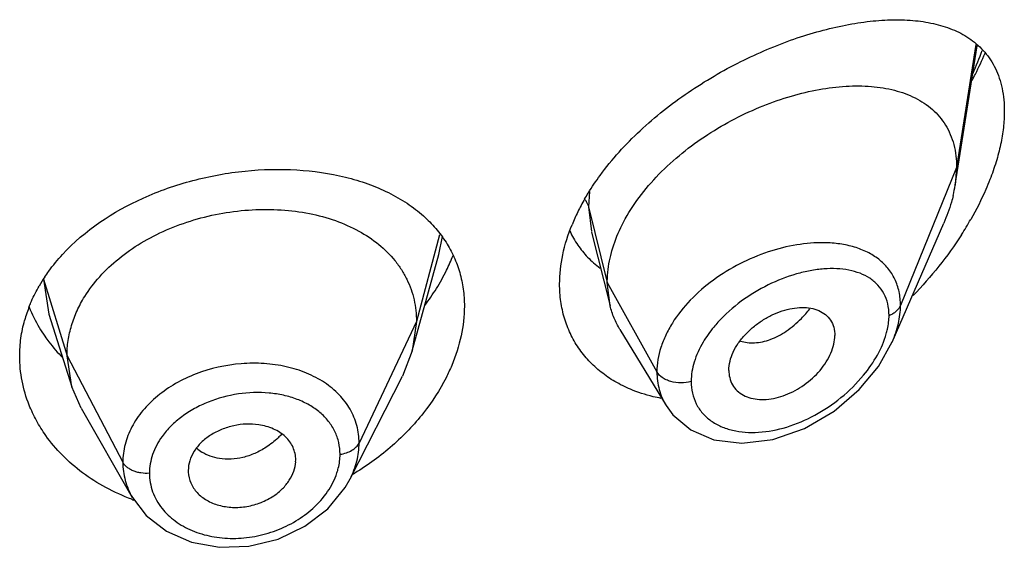
# Model space of a CAD drawing. Units: inches. Extents: x -0.1 to 22, y 4.2 to 14.3.
# Drawn here: x 20.9 to 21.2, y 11 to 11.1 of the extents above; entities that cross this region are included whole.
import ezdxf

# ---------------------------------------------------------------- set-up
doc = ezdxf.new("R2010")
doc.units = ezdxf.units.IN
doc.header["$LTSCALE"] = 1.21
doc.header["$MEASUREMENT"] = 0
doc.layers.get('0').update_dxf_attribs({"linetype": 'CONTINUOUS'})

msp = doc.modelspace()

# ---------------------------------------------------------------- linework, layer by layer
at = {"color": 7, "linetype": 'Continuous'}
for p, q in [((21.2002380269, 11.0782893231), (21.2071283717, 11.1221245453)), ((21.2006923427, 11.0838719926), (21.2002380269, 11.0782893231)), ((21.180416335, 11.0288970288), (21.1966593162, 11.0663399608)), ((21.0857240662, 11.0634912111), (21.0915827502, 11.0403020762)), ((21.0293102135, 11.0261189185), (21.0376592145, 11.0564696718)), ((21.0915827502, 11.0403020762), (21.0906923427, 11.0476344586)), ((20.9148785379, 11.0376281471), (20.922098175, 11.0147860558)), ((21.0305923441, 11.0353691446), (21.0293102124, 11.0261189163)), ((21.0946856783, 11.0328609377), (21.1091848155, 11.0089438719)), ((20.922098174, 11.0147860576), (20.9205923441, 11.0245190184)), ((21.0293102124, 11.0261189163), (21.0262061057, 11.0181690452)), ((21.0097139925, 10.9858106405), (21.0262060995, 11.0181690329)), ((21.1289588633, 11.0199691793), (21.1291022191, 11.0182758784)), ((20.9250531237, 11.0080614729), (20.922098174, 11.0147860576)), ((21.1091908835, 11.0089331877), (21.1113414798, 11.0059668481)), ((20.9250531321, 11.0080614583), (20.9411551658, 10.9799571469)), ((20.9925784303, 10.9911839317), (20.9926027421, 10.9917727232)), ((20.9587635506, 10.9884312388), (20.9587843134, 10.987914228)), ((21.0097109645, 10.985804701), (21.0097142088, 10.9858110648))]:
    msp.add_line(p, q, dxfattribs=at)
at = {"color": 9, "linetype": 'Continuous'}
for p, q in [((21.2067114762, 11.1225509949), (21.2006923427, 11.0838719926)), ((21.2006923427, 11.0838719926), (21.1830127737, 11.0403916631)), ((21.0850825223, 11.0763200399), (21.0847676572, 11.0714530236)), ((21.0847676572, 11.0714530236), (21.0906923427, 11.0476344586)), ((21.0847676571, 11.0714530242), (21.0856800123, 11.0636678109)), ((21.037909591, 11.0626401775), (21.0305923441, 11.0353691446)), ((21.0376600257, 11.0564697751), (21.0388269484, 11.0620900222)), ((20.9131550424, 11.048735643), (20.9205923441, 11.0245190184)), ((20.9131550423, 11.0487356433), (20.9148785379, 11.0376281471)), ((21.0906923427, 11.0476344586), (21.1063217186, 11.0194663764)), ((21.0305923441, 11.0353691446), (21.0125573292, 10.9970912515)), ((20.9205923441, 11.0245190184), (20.938167241, 10.9910298412))]:
    msp.add_line(p, q, dxfattribs=at)
at = {"color": 7, "linetype": 'Continuous'}
for points in [[(21.1113414798, 11.0059668481), (21.1169709328, 11.0012003095), (21.1242768647, 10.9981165613), (21.133061012, 10.9970332342), (21.1428020723, 10.9982259029), (21.152782514, 11.0017144301), (21.1621362573, 11.0071679271), (21.1700406871, 11.0138961155), (21.1761233698, 11.021222983), (21.1804219787, 11.0289099165)], [(20.9411698255, 10.9799321011), (20.945472963, 10.974287065), (20.9518767901, 10.9692986937), (20.9597346642, 10.965872506), (20.9685805087, 10.9642597579), (20.9778748277, 10.9645777805), (20.9870375479, 10.9668307323), (20.9954875538, 10.9708761703), (21.0026788301, 10.9764178735), (21.0081672294, 10.9831047206), (21.0097107221, 10.985804597)]]:
    msp.add_lwpolyline(points, dxfattribs=at)
at = {"color": 9, "linetype": 'Continuous'}
for centre, radius, start, end in [((21.106538731, 11.1576150215), 0.1086466808, 336.0690191725001, 340.1359625414), ((21.1252653565, 11.0624550697), 0.037236675, 315.4615277209, 321.6553194177001), ((20.9693033559, 11.0038176004), 0.0114271181, 226.518069686, 236.9611735999), ((20.9636702168, 10.9875613558), 0.0171247475, 180.0151145424, 199.7416707417)]:
    msp.add_arc(centre, radius, start, end, dxfattribs=at)
at = {"color": 7, "linetype": 'Continuous'}
for centre, radius, start, end in [((21.1084003952, 11.1627793781), 0.109961248, 333.2472092669, 336.9916243369), ((21.1019808776, 11.1659811357), 0.1171348506, 332.1481162530001, 333.262207464), ((21.1581931198, 11.0849140812), 0.04256361860000001, 346.6286297418, 351.0458706734), ((21.1441295664, 11.0391194408), 0.0698453592, 150.1213246942, 153.8760862011), ((21.1386419265, 11.0417783827), 0.0637475527, 153.8500485601, 157.8396077569), ((21.1100508554, 11.1218124954), 0.1094920401, 327.314656932, 330.2737168941001), ((21.107043571, 11.0770347327), 0.0310999288, 205.1973395172, 214.4668227806), ((21.106745517, 11.0768591273), 0.0307548261, 214.5113460396, 223.6655664108), ((20.9848084291, 11.0786394576), 0.061583683, 333.8518428559, 338.545817597), ((21.1074153218, 11.0774905699), 0.0316753296, 223.6552723933, 233.17326524), ((20.956611397, 11.0207365097), 0.051700635, 146.3638587465, 150.0975026298), ((20.979236744, 11.0814539711), 0.0678255238, 328.2092824048, 333.7918130397), ((20.9739757713, 11.0847522822), 0.0740348519, 323.233744608, 328.1845822278), ((20.9501531235, 11.0238052836), 0.0445361453, 158.4747389662, 164.4933086875), ((20.9503505055, 11.0564207299), 0.0448417401, 201.6649964817, 210.7891831447), ((20.9523397168, 11.0575477924), 0.0471275332, 210.7283605817, 214.7105328398), ((20.9659876215, 11.0616481934), 0.0867674559, 300.8398811825, 301.4102687329), ((20.9645068674, 11.0425622988), 0.0674079025, 249.6061030243, 250.1997315948)]:
    msp.add_arc(centre, radius, start, end, dxfattribs=at)
for points, knots in [([(21.088433644, 11.0813777736), (21.0921495966, 11.0864544315), (21.100801805, 11.0959486474), (21.1158801784, 11.107825798), (21.1322524679, 11.1173939856), (21.1463907086, 11.1234049575), (21.1575538529, 11.1268835033), (21.1655604005, 11.1287736678), (21.1732822238, 11.1299780374), (21.1806537499, 11.1304722294), (21.187608798, 11.1302207936), (21.194079328, 11.1291715284), (21.1999812612, 11.1272560362), (21.203519731, 11.1253065129), (21.2051149378, 11.124172744)], [0, 0, 0, 0, 0.1417926524, 0.2874699814, 0.4311563617, 0.5679619740999999, 0.6326885179, 0.694506257, 0.7532021251000001, 0.8086313081000001, 0.8607689509, 0.9097300664, 0.9558919692, 1, 1, 1, 1]), ([(21.2051149378, 11.124172744), (21.20673684, 11.1230200017), (21.208992595, 11.1209808751), (21.2114154482, 11.1177392198), (21.2129501664, 11.1150059112), (21.2141693912, 11.1119915837), (21.2153729725, 11.1075017819), (21.2156923427, 11.103919125), (21.2156923427, 11.1014849016)], [0, 0, 0, 0, 0.2292998197, 0.3457889802, 0.4653719086, 0.5894740897, 0.7194886225, 1, 1, 1, 1]), ([(21.0958247945, 11.0666804435), (21.0972460552, 11.069378794), (21.1006328492, 11.0746606291), (21.106866464, 11.0819043185), (21.1141466612, 11.0885083678), (21.1221943361, 11.0943420922), (21.1307516407, 11.0993148354), (21.1395795888, 11.1033637067), (21.1484630039, 11.1064472214), (21.1572151179, 11.1085321548), (21.1656652816, 11.1095841639), (21.1736539561, 11.1095636763), (21.1810230455, 11.1084162891), (21.1865970741, 11.1064198175), (21.1904883254, 11.1041720648), (21.193078767, 11.1021857767), (21.1953473425, 11.0998725297), (21.19725971, 11.0972355395), (21.1987821536, 11.0942851387), (21.2002868139, 11.0898726177), (21.2006923427, 11.086290147), (21.2006923427, 11.0838719926)], [0, 0, 0, 0, 0.0680780908, 0.139402084, 0.2127671394, 0.2869851688, 0.3608809247999999, 0.4333419217, 0.5034540971, 0.5704552626, 0.633812896, 0.6931098388, 0.7482103615000001, 0.7995584189, 0.8241586878, 0.8482821229999999, 0.8721988985, 0.8962302846, 0.9207254422, 0.9460210098999999, 1, 1, 1, 1]), ([(21.2156923427, 11.1014849016), (21.2156923427, 11.0997916532), (21.2154748312, 11.0962981966), (21.2145881548, 11.0909831198), (21.2131491294, 11.0855091308), (21.2118731623, 11.0818671305), (21.211158047, 11.0800361893)], [0, 0, 0, 0, 0.2304887213, 0.4752713079999999, 0.7324329160999999, 1, 1, 1, 1]), ([(20.9191750449, 11.0564897472), (20.9261660104, 11.0640749656), (20.9374890344, 11.0715390913), (20.9522032992, 11.0774044051), (20.9628451366, 11.0806693773), (20.97647815, 11.0831437208), (20.9927030253, 11.0835486304), (21.0056895194, 11.0816968361), (21.0152375597, 11.0788437273), (21.0217481879, 11.076102449), (21.0276449275, 11.0727362476), (21.0311749391, 11.0700399664), (21.032795872, 11.068597328)], [0, 0, 0, 0, 0.2501203413, 0.3169348812, 0.3844919908, 0.5196353663000001, 0.6514741185, 0.7764837829000001, 0.8357726156999999, 0.8927189084, 0.9473853376000001, 1, 1, 1, 1]), ([(21.0835678973, 11.0739139582), (21.0839320309, 11.0745489239), (21.0854481485, 11.077103996), (21.0871112853, 11.0795711943), (21.088433644, 11.0813777736)], [0, 0, 0, 0, 0.2463872014, 1, 1, 1, 1]), ([(21.211158047, 11.0800361893), (21.2107447299, 11.0789779551), (21.2089707318, 11.0746977885), (21.2068674537, 11.0705566167), (21.2051341966, 11.067520092)], [0, 0, 0, 0, 0.2452443512, 1, 1, 1, 1]), ([(21.1996029051, 11.0750707424), (21.1994309627, 11.0743440668), (21.1986491859, 11.0713707814), (21.1975853476, 11.0684745433), (21.1966593162, 11.0663399608)], [0, 0, 0, 0, 0.2429581497, 1, 1, 1, 1]), ([(20.9261606296, 11.0431995292), (20.9275411708, 11.045421659), (20.9308079022, 11.0497150138), (20.9368258535, 11.0553847962), (20.9439227063, 11.06030133), (20.9518872926, 11.0643767736), (20.9605141922, 11.0675109893), (20.9695686352, 11.0696415381), (20.9788082951, 11.0707138197), (20.9879732809, 11.0706907828), (20.9968004701, 11.0695764379), (21.0050240086, 11.0673579789), (21.0124140592, 11.0641218853), (21.0187875386, 11.0599102103), (21.0231415854, 11.0555790392), (21.0259212354, 11.0517296872), (21.0276281315, 11.0486789597), (21.0289560113, 11.0454900577), (21.0299072944, 11.0422002889), (21.0304741483, 11.0388160584), (21.0305923441, 11.0365253103), (21.0305923441, 11.0353691446)], [0, 0, 0, 0, 0.059615238, 0.1221963943, 0.187695663, 0.2556927544, 0.3255269346, 0.3963498813, 0.4671913908, 0.5370136229, 0.6047095981, 0.6693689733, 0.7304523748999999, 0.7877807240000001, 0.8424966698, 0.8693022921, 0.8957844698999999, 0.9219727254000001, 0.9478522583, 0.9736530626000001, 1, 1, 1, 1]), ([(21.032795872, 11.068597328), (21.0341756986, 11.0673692754), (21.0367554915, 11.0647599005), (21.0389517749, 11.061817889), (21.039925384, 11.0602919096)], [0, 0, 0, 0, 0.5050654021000001, 1, 1, 1, 1]), ([(21.0756923427, 11.0471379978), (21.0756923427, 11.0502338695), (21.0764202743, 11.0566392675), (21.0783602587, 11.0627697547), (21.0796033061, 11.0658240014)], [0, 0, 0, 0, 0.4842304938000001, 1, 1, 1, 1]), ([(21.0919861041, 11.0570367252), (21.0922047988, 11.0578492925), (21.0932079923, 11.0611662282), (21.094602658, 11.0643601422), (21.0958247945, 11.0666804435)], [0, 0, 0, 0, 0.2429246613, 1, 1, 1, 1]), ([(21.2022047164, 11.0626840527), (21.200003199, 11.0592497838), (21.1952213694, 11.0526010725), (21.1898117429, 11.0464552398), (21.1869625974, 11.0435150947)], [0, 0, 0, 0, 0.4990928761, 1, 1, 1, 1]), ([(21.039925384, 11.0602919096), (21.0408646381, 11.0588197762), (21.0425379483, 11.0557356232), (21.0443589398, 11.0507764942), (21.0454538923, 11.0455482919), (21.0456923427, 11.0419676114), (21.0456923427, 11.0401622087)], [0, 0, 0, 0, 0.2469864278, 0.4942874606, 0.7446465371, 1, 1, 1, 1]), ([(20.9135668956, 11.0493743616), (20.913978303, 11.0499933465), (20.9157032943, 11.0524748716), (20.9176308765, 11.05481432), (20.9191750449, 11.0564897472)], [0, 0, 0, 0, 0.2459638879, 1, 1, 1, 1]), ([(21.0906923427, 11.0476344586), (21.0906923427, 11.0484048279), (21.0908058615, 11.0515733036), (21.0913627562, 11.054720655), (21.0919861041, 11.0570367252)], [0, 0, 0, 0, 0.2431063398, 1, 1, 1, 1]), ([(20.9087231119, 11.0401461031), (20.9089365563, 11.0406884323), (20.9098411639, 11.0428648452), (20.9109093437, 11.0449727673), (20.9117934079, 11.0465105959)], [0, 0, 0, 0, 0.2473083608, 1, 1, 1, 1]), ([(21.0979543308, 11.0140235481), (21.0962866437, 11.0147265061), (21.0930720036, 11.0163280503), (21.0886634518, 11.0193357241), (21.0847991928, 11.0228964512), (21.0815409274, 11.0269649125), (21.0789499116, 11.0314943937), (21.0770688666, 11.036423689), (21.0759371627, 11.0416837989), (21.0756923427, 11.045305222), (21.0756923427, 11.0471379978)], [0, 0, 0, 0, 0.1280571875, 0.253264516, 0.3764148751, 0.4984877377, 0.6206357311999999, 0.7441579415999999, 0.8703161945000001, 1, 1, 1, 1]), ([(20.9220195992, 11.0340995132), (20.9224934163, 11.0356746219), (20.9236778933, 11.0388097371), (20.9252661012, 11.0417596892), (20.9261606296, 11.0431995292)], [0, 0, 0, 0, 0.4924764816, 1, 1, 1, 1]), ([(21.0456923427, 11.0401622087), (21.0456923427, 11.0370520183), (21.0449598606, 11.0306421984), (21.0429767839, 11.024518088), (21.041701058, 11.0214894863)], [0, 0, 0, 0, 0.4862323097, 1, 1, 1, 1]), ([(21.0946856783, 11.0328609377), (21.0939910849, 11.034006652), (21.0927653309, 11.0364194826), (21.0919145617, 11.0389882615), (21.0915827502, 11.0403020762)], [0, 0, 0, 0, 0.4971712779, 1, 1, 1, 1]), ([(21.1289588633, 11.0199691793), (21.1289588633, 11.0219237025), (21.129800119, 11.0249789819), (21.1319033403, 11.028607923), (21.1340569438, 11.031278245), (21.1366253943, 11.0336810594), (21.1394920094, 11.0357581126), (21.1425474086, 11.0374582595), (21.1456946476, 11.0387283698), (21.1488354373, 11.0395320074), (21.1518753294, 11.0398393127), (21.1547221718, 11.0396435548), (21.1572881607, 11.038921443), (21.1594662615, 11.0376432917), (21.1611263569, 11.0358143067), (21.1621463571, 11.0335154104), (21.1623554098, 11.0318225713), (21.1623554098, 11.030954492)], [0, 0, 0, 0, 0.1216000691, 0.189512869, 0.2608090588, 0.3340439592, 0.4077547379999999, 0.4805027929, 0.5510559786, 0.6183282300999999, 0.6815349269, 0.7403571106, 0.7948640536, 0.8459371628, 0.8954266003, 0.9459927151, 1, 1, 1, 1]), ([(20.9056923427, 11.024473903), (20.9056923427, 11.0263579435), (20.9059557693, 11.0301521853), (20.9067290123, 11.0338753746), (20.9072381278, 11.0357120627)], [0, 0, 0, 0, 0.4971103811, 1, 1, 1, 1]), ([(20.9205923441, 11.0245190184), (20.9205923441, 11.0261349987), (20.9208301705, 11.029377681), (20.9215524802, 11.0325466713), (20.9220195992, 11.0340995132)], [0, 0, 0, 0, 0.4991353612, 1, 1, 1, 1]), ([(20.9135990289, 11.0307119305), (20.9140123729, 11.0301148236), (20.9157407539, 11.0277348684), (20.9176825013, 11.0255107543), (20.9192419189, 11.0239381967)], [0, 0, 0, 0, 0.2469386752, 1, 1, 1, 1]), ([(21.1291019941, 11.0182757625), (21.1292403702, 11.0174769358), (21.129721666, 11.0159268942), (21.1310804728, 11.0139122185), (21.1329786042, 11.0123569566), (21.135306348, 11.0113137087), (21.1379525522, 11.010794983), (21.1418732169, 11.0107639338), (21.1470411082, 11.0120262691), (21.1528326451, 11.0152025365), (21.1570266382, 11.0189911908), (21.1596699582, 11.0225496643), (21.161163056, 11.025332928), (21.162111206, 11.0281435419), (21.1623554098, 11.0300446572), (21.1623554098, 11.030954492)], [0, 0, 0, 0, 0.0517155629, 0.1019606958, 0.1528689225, 0.2062025263, 0.2630404477, 0.3236649233, 0.4551780077000001, 0.5969483652, 0.7413461095999999, 0.8117005206, 0.87892801, 0.9419621575, 1, 1, 1, 1]), ([(20.9086702861, 11.0090627474), (20.9076950461, 11.0115187129), (20.9061995623, 11.0165931803), (20.9056923427, 11.0218607864), (20.9056923427, 11.024473903)], [0, 0, 0, 0, 0.5027963864, 1, 1, 1, 1]), ([(21.041701058, 11.0214894863), (21.0411547672, 11.0201925797), (21.0387082847, 11.0149339384), (21.0355193914, 11.0100312014), (21.0328060475, 11.0065807747)], [0, 0, 0, 0, 0.2427677139, 1, 1, 1, 1]), ([(21.1076298715, 11.0111530277), (21.1067859132, 11.0113107715), (21.1034917445, 11.0120112671), (21.1002664157, 11.0130489658), (21.0979543308, 11.0140235481)], [0, 0, 0, 0, 0.2549461725, 1, 1, 1, 1]), ([(20.9138917952, 10.9994932236), (20.9128289306, 11.0009919268), (20.9108905906, 11.0040842912), (20.9093356831, 11.0073870653), (20.9086702861, 11.0090627474)], [0, 0, 0, 0, 0.5047212158, 1, 1, 1, 1]), ([(21.0328060475, 11.0065807747), (21.0298828012, 11.0028634253), (21.0231900929, 10.9958642501), (21.0153844306, 10.9901464705), (21.0112075744, 10.9875958655)], [0, 0, 0, 0, 0.4914277269, 1, 1, 1, 1]), ([(20.9809455182, 11.0028360436), (20.9796628058, 11.0030254874), (20.9770215455, 11.0031669963), (20.9730724785, 11.0026513896), (20.9692622764, 11.0014693707), (20.9657750761, 10.9997026816), (20.962816583, 10.9973939634), (20.9605578393, 10.99464976), (20.9591245661, 10.9916229474), (20.9587635506, 10.9894727285), (20.9587635506, 10.9884312388)], [0, 0, 0, 0, 0.1318983613, 0.2672666396, 0.4030799343, 0.5358331137, 0.6628141301, 0.782121671, 0.8940552379000001, 1, 1, 1, 1]), ([(20.9926027421, 10.9917727232), (20.9926027421, 10.9924468007), (20.9924558002, 10.9937974442), (20.991814626, 10.9957341115), (20.990783447, 10.9975239119), (20.9888834294, 10.999692167), (20.9855999083, 11.0017823142), (20.9825534313, 11.002598571), (20.9809455182, 11.0028360436)], [0, 0, 0, 0, 0.1154669688, 0.2306179297, 0.3471090664, 0.466896708, 0.7215828237999999, 1, 1, 1, 1]), ([(20.9410170867, 10.9793795834), (20.93821095, 10.980422855), (20.9328143411, 10.9828492317), (20.9254353134, 10.9875152197), (20.9190390592, 10.9930398189), (20.915461447, 10.9972799198), (20.9138917952, 10.9994932236)], [0, 0, 0, 0, 0.2622858555, 0.5164605345000001, 0.7622799431, 1, 1, 1, 1]), ([(20.9856634313, 10.9804616748), (20.9866551772, 10.9811276404), (20.988473902, 10.9826041092), (20.9906385044, 10.985246094), (20.9920783147, 10.9881327157), (20.9925230044, 10.9901831119), (20.9925845381, 10.9911844228)], [0, 0, 0, 0, 0.2719185479, 0.52938705, 0.7716486342000001, 1, 1, 1, 1]), ([(20.9587778005, 10.987913498), (20.958841816, 10.9867496501), (20.9594188439, 10.9843937132), (20.9614684642, 10.9812995772), (20.9645572864, 10.9788896015), (20.9677282357, 10.9776110661), (20.9705103111, 10.9770181704), (20.9727212792, 10.9767949896), (20.9749832381, 10.9768117662), (20.9772561982, 10.9770819455), (20.9794995133, 10.9775957468), (20.9823789397, 10.9785710899), (20.9844153478, 10.9796235764), (20.9856634313, 10.9804616748)], [0, 0, 0, 0, 0.1055703476, 0.214308346, 0.3302723427, 0.4549651749, 0.5204459117, 0.5875297922, 0.6558107143, 0.7249144104, 0.794434063, 0.8638381009, 1, 1, 1, 1])]:
    msp.add_open_spline(points, degree=3, knots=knots, dxfattribs=at)
at = {"color": 9, "linetype": 'Continuous'}
for points, knots in [([(21.0837662728, 11.0736937589), (21.0838830769, 11.0735165169), (21.084308005, 11.072814837), (21.084620903, 11.0720430479), (21.0847676571, 11.0714530243)], [0, 0, 0, 0, 0.2587791331, 1, 1, 1, 1]), ([(21.1590346602, 11.0601517684), (21.1561346195, 11.0602011888), (21.1501226996, 11.0596983271), (21.1411545279, 11.057433851), (21.132290307, 11.0537113076), (21.1239877777, 11.048638448), (21.1167324604, 11.0423975487), (21.1118794673, 11.0363246131), (21.1090323391, 11.0311421033), (21.1070225219, 11.0260775245), (21.1063217834, 11.0220661601), (21.1063217186, 11.0194663764)], [0, 0, 0, 0, 0.1199394412, 0.2478861432, 0.3810903228, 0.5160023939, 0.648599291, 0.7749823098999999, 0.8349666298999999, 0.8924941453, 1, 1, 1, 1]), ([(21.1830127736, 11.0403916628), (21.1830127004, 11.0418523941), (21.1827323895, 11.0447112892), (21.1813841058, 11.0487241425), (21.1791694004, 11.052209721), (21.176194144, 11.0550832168), (21.1725805099, 11.0573178719), (21.1684380742, 11.0589136218), (21.1638658093, 11.0598863137), (21.1606739561, 11.0601238327), (21.1590346602, 11.0601517684)], [0, 0, 0, 0, 0.1258490253, 0.2452943744, 0.3614652567, 0.4781642417, 0.5986335085, 0.7250916823000001, 0.8587462683, 1, 1, 1, 1]), ([(21.1793971258, 11.0372857499), (21.1793970418, 11.0385099547), (21.1791507013, 11.0408900357), (21.1779447326, 11.0441844449), (21.1759745344, 11.0469448023), (21.1733652754, 11.0491028411), (21.170247052, 11.0506592509), (21.1667239903, 11.0516378605), (21.1628823776, 11.0520745531), (21.1587939253, 11.0519952015), (21.1545254527, 11.0514221472), (21.1485788828, 11.0499995901), (21.1411143479, 11.047062245), (21.1327192714, 11.0419692482), (21.1277353291, 11.0375499817), (21.1255184864, 11.035099233)], [0, 0, 0, 0, 0.0549258105, 0.1062497145, 0.1556797258, 0.2052634038, 0.2566638104, 0.3109064631, 0.3684966394, 0.4295402694, 0.4939220015999999, 0.5613488478, 0.7035023539, 0.85173288, 1, 1, 1, 1]), ([(21.1793971258, 11.0372857499), (21.1798242571, 11.0374509371), (21.1806264603, 11.0378284568), (21.1816771847, 11.0385570594), (21.1824956802, 11.039407067), (21.1828780193, 11.0400602507), (21.1830127736, 11.0403916628)], [0, 0, 0, 0, 0.2810465919, 0.5415871354999999, 0.7804453179999999, 1, 1, 1, 1]), ([(21.1804215158, 11.0289090603), (21.1812364237, 11.0307895611), (21.1825134083, 11.0345461289), (21.1830126784, 11.0384970073), (21.1830127737, 11.0403916631)], [0, 0, 0, 0, 0.5196268398, 1, 1, 1, 1]), ([(21.1326058497, 11.0292086135), (21.1333051584, 11.0289756505), (21.1347933742, 11.0286516347), (21.1371341746, 11.0285889917), (21.139583067, 11.0289297981), (21.142094065, 11.0296678891), (21.144621617, 11.0307986372), (21.1471156678, 11.0323123719), (21.1495411691, 11.0341671907), (21.1510645075, 11.0355838266), (21.1518069007, 11.0363377115)], [0, 0, 0, 0, 0.1028258965, 0.2108051441, 0.325106109, 0.4463290745, 0.5747278661999999, 0.7102875511, 0.8523984237000001, 1, 1, 1, 1]), ([(21.1785449234, 11.0314728961), (21.1786834318, 11.0319663165), (21.1791568038, 11.0338696834), (21.1793970224, 11.0358366235), (21.1793971258, 11.0372857499)], [0, 0, 0, 0, 0.2612598646, 1, 1, 1, 1]), ([(21.1255184864, 11.035099233), (21.1250710513, 11.0346045876), (21.1233639095, 11.0326289323), (21.1218386791, 11.0304921396), (21.1208488205, 11.0288189065)], [0, 0, 0, 0, 0.2554442071, 1, 1, 1, 1]), ([(21.1713706751, 11.018420397), (21.173013261, 11.0204120269), (21.1758828764, 11.0245282988), (21.1778938025, 11.0291533522), (21.1785449234, 11.0314728961)], [0, 0, 0, 0, 0.5172721979, 1, 1, 1, 1]), ([(21.1208488205, 11.0288189065), (21.1196926628, 11.0268645656), (21.1178456625, 11.0228986257), (21.1170912043, 11.018553971), (21.1170910781, 11.0164905144)], [0, 0, 0, 0, 0.5239098702, 1, 1, 1, 1]), ([(21.0125573292, 10.9970912515), (21.0125573175, 10.9989424261), (21.0120789212, 11.0026648556), (21.0098952337, 11.0078972933), (21.0063644048, 11.0125170778), (21.0025004041, 11.0156786853), (20.9989478882, 11.0177810981), (20.9949933841, 11.0196341661), (20.9895618905, 11.021317966), (20.9826094894, 11.0222898601), (20.9729709103, 11.0222140684), (20.9633922093, 11.0200782238), (20.9547525923, 11.0159875363), (20.9490680867, 11.0121104291), (20.9443766408, 11.0075090052), (20.9408628719, 11.0023392952), (20.9386743936, 10.9967883429), (20.9381672508, 10.9929205399), (20.938167241, 10.9910298412)], [0, 0, 0, 0, 0.0538959416, 0.1077939089, 0.1632363696, 0.2214923837, 0.2519390628, 0.2832742318, 0.3484598988, 0.4166153772, 0.4868393193, 0.6283936934000001, 0.6976228441, 0.7643093381, 0.8277681114, 0.8878416462000001, 0.9449533384000001, 1, 1, 1, 1]), ([(21.1063217182, 11.0194663771), (21.1063218171, 11.0176051905), (21.1066736359, 11.014812839), (21.1078833137, 11.0113347412), (21.1087161899, 11.0097161606), (21.1091844106, 11.0089437002)], [0, 0, 0, 0, 0.5065835695, 0.7541407831, 1, 1, 1, 1]), ([(21.1170910781, 11.0164905144), (21.1160573477, 11.0161968152), (21.113895623, 11.0159136257), (21.1112262196, 11.0162456281), (21.1092781712, 11.0169338659), (21.107693789, 11.0177995713), (21.1067213968, 11.0187460647), (21.1063217182, 11.0194663771)], [0, 0, 0, 0, 0.2717241517, 0.5437017288, 0.6720602076000001, 0.7917098908, 1, 1, 1, 1]), ([(21.1170910781, 11.0164905144), (21.1170911821, 11.015246024), (21.1173493537, 11.0127983424), (21.1185754071, 11.0093691246), (21.1205811014, 11.0064021835), (21.123263535, 11.0039929826), (21.126497901, 11.0021804395), (21.1301700232, 11.000980296), (21.1341737354, 11.0003875484), (21.1399399633, 11.0003887804), (21.147469761, 11.0018815568), (21.1562593386, 11.0056438105), (21.1644721132, 11.0111573143), (21.1692501946, 11.0158493215), (21.1713706751, 11.018420397)], [0, 0, 0, 0, 0.0544006512, 0.1065148602, 0.1576494166, 0.2093112781, 0.2627006376, 0.3185625314, 0.3772680742, 0.4388868568, 0.5698893586, 0.7094793007, 0.8543171934999999, 1, 1, 1, 1]), ([(21.0065559579, 10.9935507374), (21.0065559697, 10.9947924962), (21.0062837833, 10.9972763047), (21.0050385933, 11.0008180541), (21.0030036447, 11.0040308018), (21.0002640195, 11.006830006), (20.9969089696, 11.0091576762), (20.9930345353, 11.0109673408), (20.9887448313, 11.0122294888), (20.982544146, 11.0131748691), (20.9744283246, 11.0129006911), (20.9665285973, 11.0107840622), (20.9606881877, 11.0080256467), (20.9567286814, 11.0055023612), (20.9532851541, 11.0025607906), (20.9513541228, 11.0003115511), (20.9505141583, 10.9991398709)], [0, 0, 0, 0, 0.052986053, 0.1055677499, 0.1588550699, 0.21395002, 0.2715972584, 0.3321637319, 0.3956471421, 0.461740419, 0.5991572159, 0.7387522816, 0.8073951268, 0.874172871, 0.9384842592, 1, 1, 1, 1]), ([(20.9505141583, 10.9991398709), (20.9492746728, 10.9974108922), (20.9472860965, 10.9937157651), (20.9465454464, 10.9895611135), (20.94654547, 10.9875568383)], [0, 0, 0, 0, 0.5148962529, 1, 1, 1, 1]), ([(20.9881517464, 10.9998454822), (20.9877958051, 10.9994598479), (20.9863116924, 10.9979552262), (20.9846371443, 10.9966400266), (20.9833051045, 10.9957756962)], [0, 0, 0, 0, 0.2484012072, 1, 1, 1, 1]), ([(20.9833051045, 10.9957756962), (20.982165704, 10.9950363651), (20.9797962206, 10.9937485967), (20.9749189306, 10.9920546539), (20.971005352, 10.9918267707), (20.9685673883, 10.9922116563)], [0, 0, 0, 0, 0.2637511812, 0.5207219418, 1, 1, 1, 1]), ([(21.0065559579, 10.9935507374), (21.0072355795, 10.9936431208), (21.0085361817, 10.9939347609), (21.0102892704, 10.9946992386), (21.0116824858, 10.9957402598), (21.0123404176, 10.9966308737), (21.0125573292, 10.9970912515)], [0, 0, 0, 0, 0.284862054, 0.5501278045, 0.7886315898999999, 1, 1, 1, 1]), ([(21.0097127916, 10.9858109718), (21.0106204083, 10.987592753), (21.0120406313, 10.9912687393), (21.0125573089, 10.9951859505), (21.0125573292, 10.9970912515)], [0, 0, 0, 0, 0.5120779476, 1, 1, 1, 1]), ([(20.9685673883, 10.9922116563), (20.9675719297, 10.9923688111), (20.9656552032, 10.992849134), (20.9638735849, 10.9937173584), (20.9630732085, 10.9942382324)], [0, 0, 0, 0, 0.5134625103, 1, 1, 1, 1]), ([(21.0055800712, 10.9876644961), (21.0057400281, 10.9881506129), (21.0062932069, 10.9900660489), (21.0065559603, 10.9920690018), (21.0065559579, 10.9935507374)], [0, 0, 0, 0, 0.2567139396, 1, 1, 1, 1]), ([(20.938167241, 10.9910298412), (20.9381672361, 10.9891164781), (20.9386808932, 10.9852430091), (20.9401918709, 10.9816434491), (20.9411569642, 10.9799577219)], [0, 0, 0, 0, 0.4962291923, 1, 1, 1, 1]), ([(20.94654547, 10.9875568383), (20.9456558515, 10.9874995188), (20.9443168353, 10.9875560302), (20.9426078823, 10.9879178547), (20.9414223799, 10.9883187701), (20.9403555052, 10.9888427485), (20.9391790851, 10.989649351), (20.9384734417, 10.9904463721), (20.938167241, 10.9910298412)], [0, 0, 0, 0, 0.281289429, 0.4185000052, 0.5503268197, 0.6751919856999999, 0.7920818239, 1, 1, 1, 1]), ([(20.9979863814, 10.9764999408), (20.9997341808, 10.9780723292), (21.0027925164, 10.9814875844), (21.0048963288, 10.9855865698), (21.0055800712, 10.9876644961)], [0, 0, 0, 0, 0.5180094457, 1, 1, 1, 1]), ([(20.9475519742, 10.9817769604), (20.9478887042, 10.9808373958), (20.9487362867, 10.9789936158), (20.9498732187, 10.9773144229), (20.9505081425, 10.9765157471)], [0, 0, 0, 0, 0.4944963116, 1, 1, 1, 1]), ([(20.9505081425, 10.9765157471), (20.9516987483, 10.9750180745), (20.9546093399, 10.9722725472), (20.9599844308, 10.9692877106), (20.9661931634, 10.9674566295), (20.9729002625, 10.966852584), (20.9797711638, 10.9674963888), (20.9864670615, 10.9693588239), (20.9926574756, 10.9723343923), (20.9963335992, 10.9750130336), (20.9979863814, 10.9764999408)], [0, 0, 0, 0, 0.1094820635, 0.2258179546, 0.3488268459, 0.4771899505, 0.6089009933, 0.7416012564, 0.8727828009, 1, 1, 1, 1])]:
    msp.add_open_spline(points, degree=3, knots=knots, dxfattribs=at)

doc.saveas('drawing.dxf')
